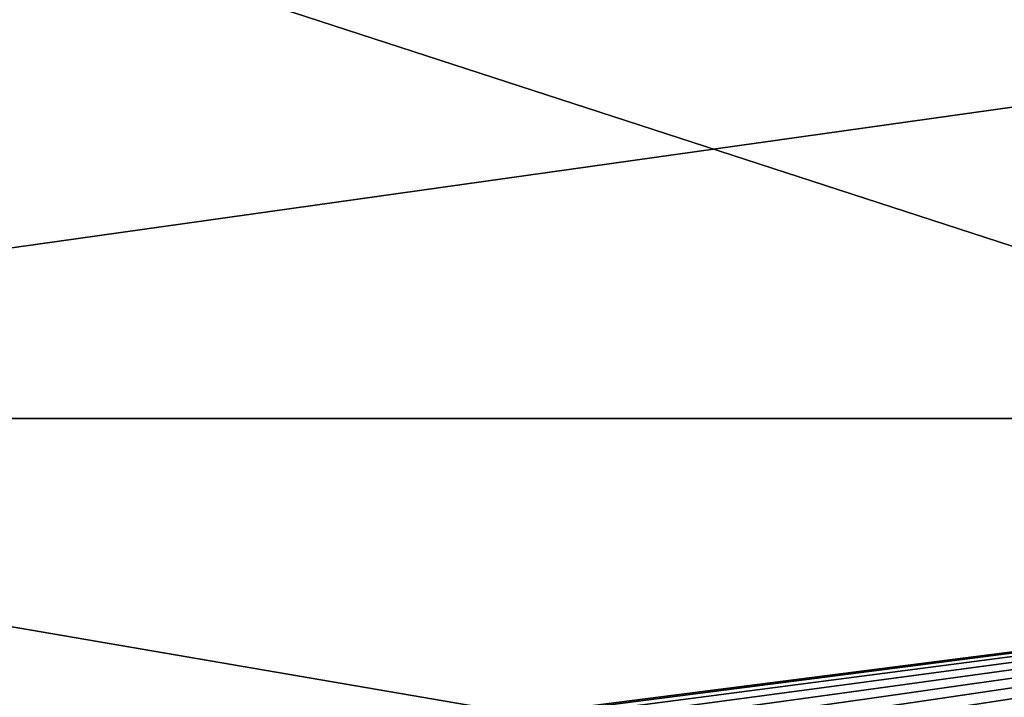
# Model space of a CAD drawing. Units: millimetres. Extents: x -115 to 190, y -244 to 23.
# Drawn here: x 84 to 91, y 3 to 8 of the extents above; entities that cross this region are included whole.
import ezdxf

# ---------------------------------------------------------------- set-up
doc = ezdxf.new("R2010")
doc.units = ezdxf.units.MM
doc.header["$LTSCALE"] = 33.374815
doc.layers.add('1146', color=7, linetype='CONTINUOUS')
doc.layers.add('1198', color=7, linetype='CONTINUOUS')

msp = doc.modelspace()

# ---------------------------------------------------------------- linework, layer by layer
at = {"layer": '1146', "color": 7, "linetype": 'CONTINUOUS'}
for points in [[(76.2428, 8.9983, 117.1701), (74.3713, 4.865, 117.5537), (103.7572, 8.9983, 117.1701), (76.2428, 8.9983, 117.1701)], [(103.7572, 8.9983, 117.1701), (74.3713, 4.865, 117.5537), (105.6287, 4.865, 117.5537), (103.7572, 8.9983, 117.1701)], [(74.3713, 4.865, 117.5537), (73.5718, 0.4874, 117.9801), (87.7272, 2.5748, 118.0323), (74.3713, 4.865, 117.5537)], [(105.6287, 4.865, 117.5537), (74.3713, 4.865, 117.5537), (87.7272, 2.5748, 118.0323), (105.6287, 4.865, 117.5537)], [(87.9811, 2.5934, 118.0315), (105.6287, 4.865, 117.5537), (87.7272, 2.5748, 118.0323), (87.9811, 2.5934, 118.0315)], [(88.2167, 2.5923, 118.0325), (105.6287, 4.865, 117.5537), (87.9811, 2.5934, 118.0315), (88.2167, 2.5923, 118.0325)], [(88.4786, 2.572, 118.0355), (105.6287, 4.865, 117.5537), (88.2167, 2.5923, 118.0325), (88.4786, 2.572, 118.0355)], [(88.7185, 2.5361, 118.0398), (105.6287, 4.865, 117.5537), (88.4786, 2.572, 118.0355), (88.7185, 2.5361, 118.0398)], [(88.943, 2.4898, 118.0452), (105.6287, 4.865, 117.5537), (88.7185, 2.5361, 118.0398), (88.943, 2.4898, 118.0452)], [(89.1556, 2.4326, 118.0515), (105.6287, 4.865, 117.5537), (88.943, 2.4898, 118.0452), (89.1556, 2.4326, 118.0515)], [(89.3606, 2.3647, 118.0588), (105.6287, 4.865, 117.5537), (89.1556, 2.4326, 118.0515), (89.3606, 2.3647, 118.0588)], [(89.5613, 2.2827, 118.0674), (105.6287, 4.865, 117.5537), (89.3606, 2.3647, 118.0588), (89.5613, 2.2827, 118.0674)], [(89.7567, 2.1855, 118.0776), (105.6287, 4.865, 117.5537), (89.5613, 2.2827, 118.0674), (89.7567, 2.1855, 118.0776)], [(89.9456, 2.0714, 118.0894), (105.6287, 4.865, 117.5537), (89.7567, 2.1855, 118.0776), (89.9456, 2.0714, 118.0894)], [(90.122, 1.9409, 118.1028), (105.6287, 4.865, 117.5537), (89.9456, 2.0714, 118.0894), (90.122, 1.9409, 118.1028)], [(90.285, 1.7939, 118.1178), (105.6287, 4.865, 117.5537), (90.122, 1.9409, 118.1028), (90.285, 1.7939, 118.1178)], [(105.6287, 4.865, 117.5537), (90.285, 1.7939, 118.1178), (90.285, 1.7039, 118.1271), (105.6287, 4.865, 117.5537)], [(90.285, 1.6139, 118.1363), (105.6287, 4.865, 117.5537), (90.285, 1.7039, 118.1271), (90.285, 1.6139, 118.1363)], [(105.6287, 4.865, 117.5537), (90.285, 1.6139, 118.1363), (105.1968, 1.3196, 117.9343), (105.6287, 4.865, 117.5537)]]:
    msp.add_3dface(points, dxfattribs=at)
at = {"layer": '1198', "color": 7, "linetype": 'CONTINUOUS'}
for points in [[(115, -1.4301, -6.5148), (65, -1.4301, -6.5148), (69.7746, 13.2645, -6.5148), (115, -1.4301, -6.5148)], [(110.2254, 13.2645, -6.5148), (115, -1.4301, -6.5148), (69.7746, 13.2645, -6.5148), (110.2254, 13.2645, -6.5148)]]:
    msp.add_3dface(points, dxfattribs=at)

doc.saveas('drawing.dxf')
